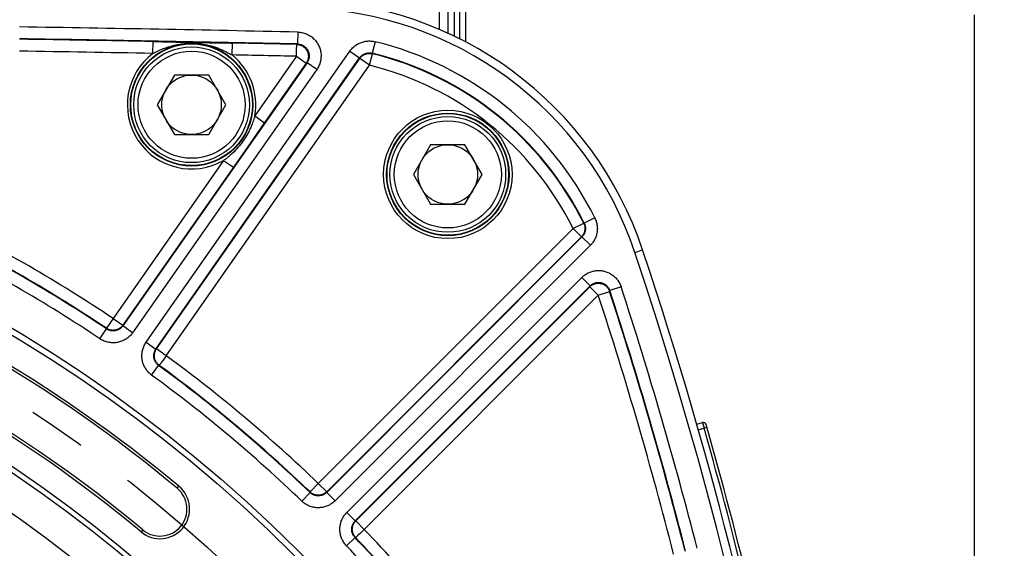
# Model space of a CAD drawing. Units: millimetres. Extents: x 0 to 594, y 0 to 420.
# Drawn here: x 505 to 546, y 312 to 334 of the extents above; entities that cross this region are included whole.
import ezdxf

# ---------------------------------------------------------------- set-up
doc = ezdxf.new("R2010")
doc.units = ezdxf.units.MM
doc.header["$LTSCALE"] = 32.67
doc.linetypes.add('CENTER', pattern=[0.6, 0.375, -0.075, 0.075, -0.075])
doc.layers.get('0').update_dxf_attribs({"linetype": 'CONTINUOUS'})
doc.layers.add('AXES', color=7, linetype='CONTINUOUS')
doc.layers.add('SOLIDES', color=7, linetype='CONTINUOUS')
doc.styles.get("Standard").update_dxf_attribs({"font": 'txt', "width": 0.85})
doc.dimstyles.new('DIMSTYLE_3', dxfattribs={"dimtxt": 3.5, "dimasz": 3.5, "dimexe": 1.5, "dimexo": 1, "dimgap": 0.875, "dimtad": 1, "dimdec": 0, "dimlfac": 4, "dimtxsty": 'STANDARD', "dimblk": '_FILLED', "dimblk1": '_FILLED', "dimblk2": '_FILLED', "dimcen": 0.09, "dimclrt": 5, "dimadec": 0, "dimazin": 0, "dimtfac": 1, "dimtdec": 0, "dimtofl": 0, "dimtmove": 0, "dimatfit": 3, "dimldrblk": '_FILLED', "dimfxl": 1, "dimtolj": 1, "dimarcsym": 0})
doc.dimstyles.new('DIMSTYLE_4', dxfattribs={"dimtxt": 3.5, "dimasz": 3.5, "dimexe": 1.5, "dimexo": 1, "dimgap": 0.875, "dimtad": 1, "dimdec": 4, "dimlfac": 4, "dimtxsty": 'STANDARD', "dimblk": '_FILLED', "dimblk1": '_FILLED', "dimblk2": '_FILLED', "dimcen": 0.09, "dimclrt": 5, "dimadec": 0, "dimazin": 0, "dimtp": 0.0001, "dimtm": 0.0001, "dimtfac": 1, "dimtdec": 4, "dimtofl": 0, "dimtmove": 0, "dimatfit": 3, "dimldrblk": '_FILLED', "dimfxl": 1, "dimtolj": 1, "dimarcsym": 0})

# ---------------------------------------------------------------- blocks, each defined once
blk = doc.blocks.new('_FILLED')
at = {"color": 0, "linetype": 'BYBLOCK'}
blk.add_solid([(0, 0), (-1, 0.214), (-1, -0.214)], dxfattribs=at)
blk = doc.blocks.new('*D11')
at = {"color": 2, "linetype": 'CONTINUOUS'}
for p, q in [((402.119, 369.366), (402.119, 386.348)), ((545.132, 364.781), (545.132, 386.348)), ((402.119, 384.848), (473.626, 384.848)), ((545.132, 384.848), (473.626, 384.848)), ((402.119, 345.453), (402.119, 366.843)), ((545.132, 336.802), (545.132, 362.653)), ((402.119, 299.261), (402.119, 342.56)), ((545.132, 270.521), (545.132, 334.486)), ((402.119, 270.521), (402.119, 297.141))]:
    blk.add_line(p, q, dxfattribs=at)
at = {"color": 2, "linetype": 'CONTINUOUS', "xscale": 3.5, "yscale": 3.5, "zscale": 3.5, "rotation": 180}
blk.add_blockref('_FILLED', (402.119, 384.848), dxfattribs=at)
at = {"color": 2, "linetype": 'CONTINUOUS', "xscale": 3.5, "yscale": 3.5, "zscale": 3.5}
blk.add_blockref('_FILLED', (545.132, 384.848), dxfattribs=at)
at = {"color": 5, "linetype": 'CONTINUOUS', "insert": (473.626, 389.223), "char_height": 3.5, "width": 8.925, "attachment_point": 2, "line_spacing_factor": 0.9}
blk.add_mtext('572', dxfattribs=at)
blk = doc.blocks.new('*D13')
at = {"color": 2, "linetype": 'CONTINUOUS'}
for p, q in [((474.626, 335.568), (560.294, 335.568)), ((558.794, 335.568), (558.794, 302.255)), ((558.794, 268.943), (558.794, 302.255)), ((517.916, 268.943), (560.294, 268.943))]:
    blk.add_line(p, q, dxfattribs=at)
at = {"color": 2, "linetype": 'CONTINUOUS', "xscale": 3.5, "yscale": 3.5, "zscale": 3.5}
for p, rotation in [((558.794, 335.568), 90), ((558.794, 268.943), 270)]:
    blk.add_blockref('_FILLED', p, dxfattribs=dict(at, rotation=rotation))
at = {"color": 5, "linetype": 'CONTINUOUS', "insert": (554.419, 302.255), "char_height": 3.5, "width": 14.875, "attachment_point": 2, "rotation": 90, "line_spacing_factor": 0.9}
blk.add_mtext('266,5', dxfattribs=at)
blk = doc.blocks.new('*D29')
at = {"color": 2, "linetype": 'CONTINUOUS'}
for p, q in [((474.428, 363.583), (570.74, 363.583)), ((569.24, 363.583), (569.24, 282.95)), ((569.24, 202.318), (569.24, 282.95)), ((474.626, 202.318), (570.74, 202.318))]:
    blk.add_line(p, q, dxfattribs=at)
at = {"color": 2, "linetype": 'CONTINUOUS', "xscale": 3.5, "yscale": 3.5, "zscale": 3.5}
for p, rotation in [((569.24, 363.583), 90), ((569.24, 202.318), 270)]:
    blk.add_blockref('_FILLED', p, dxfattribs=dict(at, rotation=rotation))
at = {"color": 5, "linetype": 'CONTINUOUS', "insert": (564.865, 282.95), "char_height": 3.5, "width": 8.925, "attachment_point": 2, "rotation": 90, "line_spacing_factor": 0.9}
blk.add_mtext('645', dxfattribs=at)

msp = doc.modelspace()

# ---------------------------------------------------------------- linework, layer by layer
at = {"color": 7, "linetype": 'CONTINUOUS'}
for p, q in [((511.495527, 331.951836), (510.77384, 330.701836)), ((512.938903, 331.951836), (511.495527, 331.951836)), ((513.660591, 330.701836), (512.938903, 331.951836)), ((510.77384, 330.701836), (511.495527, 329.451836)), ((512.938903, 329.451836), (513.660591, 330.701836)), ((511.495527, 329.451836), (512.938903, 329.451836)), ((522.270245, 329.024947), (521.548558, 327.774947)), ((523.713621, 329.024947), (522.270245, 329.024947)), ((524.435309, 327.774947), (523.713621, 329.024947)), ((521.548558, 327.774947), (522.270245, 326.524947)), ((523.713621, 326.524947), (524.435309, 327.774947)), ((522.270245, 326.524947), (523.713621, 326.524947))]:
    msp.add_line(p, q, dxfattribs=at)
at = {"color": 9, "linetype": 'CONTINUOUS'}
msp.add_line((530.857524, 324.499347), (531.180862, 324.607573), dxfattribs=at)
at = {"color": 7, "linetype": 'CONTINUOUS'}
for centre, radius in [((512.217215, 330.701836), 2.25), ((512.217215, 330.701836), 1.25), ((522.991933, 327.774947), 2.25), ((473.625845, 268.942734), 60.620636), ((522.991933, 327.774947), 1.25), ((473.625845, 268.942734), 55.96), ((473.625845, 268.942734), 55.743494), ((473.625845, 268.942734), 54.325911)]:
    msp.add_circle(centre, radius, dxfattribs=at)
for centre, radius, start, end in [((516.6009, 319.727476), 15.375, 18.506041, 88.7594551), ((473.625845, 268.942734), 59.495636, 50.22961755, 69.77038245), ((364.874469, 268.942734), 175.375, 0.4074753, 18.50604099), ((473.625845, 268.942734), 57.004364, 50.2296176, 69.7703824), ((510.889096, 313.714517), 1.245636, 230.2296176, 50.2296176)]:
    msp.add_arc(centre, radius, start, end, dxfattribs=at)
at = {"layer": 'AXES', "color": 2, "linetype": 'CENTER'}
msp.add_circle((473.625845, 268.942734), 58.34, dxfattribs=at)
at = {"layer": 'SOLIDES', "color": 7, "linetype": 'CONTINUOUS'}
for p, q in [((522.625845, 349.765679), (522.625845, 333.863295)), ((523.000845, 333.706561), (523.000845, 349.604398)), ((523.750845, 333.331654), (523.750845, 344.817734)), ((533.455392, 317.282141), (533.697387, 317.351532))]:
    msp.add_line(p, q, dxfattribs=at)
at = {"layer": 'SOLIDES', "color": 9, "linetype": 'CONTINUOUS'}
for p, q in [((523.494563, 333.46018), (523.494563, 344.503968)), ((523.257126, 344.417734), (523.257126, 333.579255)), ((516.683315, 333.755227), (516.672547, 333.255419)), ((510.595207, 332.859332), (510.604457, 333.35917)), ((510.604457, 333.35917), (510.794483, 333.355465)), ((510.794483, 333.355465), (511.001379, 333.351053)), ((511.001379, 333.351053), (511.217189, 333.346102)), ((511.81448, 333.331282), (512.122466, 333.323891)), ((512.122466, 333.323891), (512.346675, 333.319411)), ((512.346675, 333.319411), (512.7695, 333.313093)), ((512.890056, 333.311478), (512.974101, 333.310346)), ((512.974101, 333.310346), (513.266572, 333.306237)), ((513.266572, 333.306237), (513.48459, 333.302878)), ((513.48459, 333.302878), (513.693588, 333.299338)), ((513.921428, 332.795006), (513.93151, 333.294828)), ((519.929991, 333.353242), (519.811385, 332.867592)), ((510.310254, 320.725487), (518.873752, 332.95543)), ((516.629854, 332.81692), (516.632517, 332.942281)), ((516.633979, 333.011223), (516.634996, 333.05377)), ((516.634996, 333.05377), (516.635352, 333.073854)), ((516.637445, 333.16825), (516.637804, 333.188641)), ((516.67255, 333.255419), (516.638927, 333.238379)), ((518.873752, 332.95543), (519.283266, 332.668686)), ((519.700359, 332.361803), (519.819418, 332.847342)), ((519.819418, 332.847342), (519.811382, 332.867593)), ((517.071299, 332.468875), (509.32939, 321.412284)), ((510.719762, 320.438735), (519.283272, 332.668694)), ((510.744286, 320.442796), (519.290845, 332.648547)), ((516.628167, 332.738571), (514.87594, 330.236131)), ((517.037681, 332.451826), (515.132962, 329.731854)), ((516.628167, 332.738571), (517.037681, 332.451826)), ((517.071299, 332.468875), (517.037681, 332.451826)), ((517.480807, 332.182122), (517.071293, 332.468866)), ((519.290845, 332.648547), (519.283272, 332.668694)), ((519.700359, 332.361803), (519.290845, 332.648547)), ((517.480807, 332.182122), (509.73891, 321.125547)), ((511.1538, 320.156052), (519.700359, 332.361803)), ((514.87594, 330.236131), (515.285453, 329.949386)), ((515.132962, 329.731854), (514.78972, 329.24285)), ((514.78972, 329.24285), (514.019692, 328.14172)), ((513.564173, 328.362734), (508.915305, 321.723463)), ((513.564173, 328.362734), (513.973687, 328.075989)), ((514.019692, 328.14172), (509.324819, 321.436718)), ((529.174751, 325.945893), (528.726643, 325.724255)), ((528.256962, 325.50616), (517.544457, 314.793654)), ((528.256962, 325.50616), (528.610462, 325.152661)), ((528.393916, 325.574066), (528.45826, 325.605969)), ((528.45826, 325.605969), (528.681042, 325.716431)), ((528.681042, 325.716431), (528.698261, 325.724968)), ((528.698261, 325.724968), (528.703853, 325.727716)), ((528.703853, 325.727716), (528.704853, 325.728237)), ((528.726645, 325.724251), (528.704853, 325.728237)), ((528.610462, 325.152661), (517.897956, 314.440155)), ((528.632041, 325.149124), (517.898215, 314.415297)), ((528.632041, 325.149124), (528.610462, 325.152661)), ((528.985534, 324.795618), (528.632035, 325.149117)), ((528.985534, 324.795618), (518.251721, 314.061805)), ((518.744916, 313.56861), (528.620382, 323.444076)), ((528.620382, 323.444076), (528.973881, 323.090576)), ((519.098408, 313.215104), (528.973887, 323.090583)), ((519.123266, 313.214845), (528.96599, 323.057569)), ((528.96599, 323.057569), (528.973887, 323.090583)), ((529.319489, 322.70407), (528.96599, 323.057569)), ((530.277678, 323.047932), (529.802529, 322.892504)), ((519.476765, 312.861345), (529.319489, 322.70407)), ((529.319489, 322.70407), (529.794664, 322.859418)), ((529.794664, 322.859418), (529.802528, 322.892508)), ((508.915305, 321.723463), (508.63744, 321.307873)), ((508.915305, 321.723463), (509.324819, 321.436718)), ((508.363924, 320.868009), (508.641903, 321.283523)), ((508.63744, 321.307873), (508.641906, 321.28352)), ((509.324819, 321.436718), (509.32939, 321.412284)), ((509.73891, 321.125547), (509.329396, 321.412291)), ((510.310254, 320.725487), (510.719767, 320.438743)), ((510.719762, 320.438735), (510.744286, 320.442796)), ((511.1538, 320.156052), (510.744286, 320.442796)), ((510.53852, 319.345341), (510.8339, 319.748669)), ((510.833898, 319.748671), (510.858309, 319.752804)), ((510.858943, 319.753739), (510.858309, 319.752804)), ((510.899553, 319.809061), (510.885306, 319.789697)), ((510.957814, 319.888551), (510.946605, 319.873299)), ((511.020971, 319.974784), (510.957814, 319.888551)), ((533.697387, 317.351532), (533.766169, 317.11118)), ((533.886375, 317.145464), (533.766169, 317.11118)), ((533.524499, 317.041882), (533.766169, 317.11118)), ((511.615502, 314.587294), (511.685945, 314.671931)), ((517.544457, 314.793654), (517.198646, 314.432629)), ((517.544457, 314.793654), (517.897956, 314.440155)), ((516.852904, 314.046943), (517.198813, 314.407874)), ((517.198646, 314.432629), (517.198816, 314.407871)), ((517.897956, 314.440155), (517.898215, 314.415297)), ((518.251721, 314.061805), (517.898222, 314.415304)), ((518.744916, 313.56861), (519.098415, 313.215111)), ((519.098408, 313.215104), (519.123266, 313.214845)), ((519.476765, 312.861345), (519.123266, 313.214845)), ((510.16269, 312.841741), (510.092247, 312.757104)), ((519.166127, 312.563776), (519.148734, 312.54718)), ((519.237305, 312.631941), (519.223619, 312.618867)), ((519.314478, 312.705897), (519.237305, 312.631941)), ((518.730054, 312.169793), (519.090985, 312.515702)), ((519.090982, 312.515705), (519.11574, 312.515535)), ((519.116527, 312.516346), (519.11574, 312.515535))]:
    msp.add_line(p, q, dxfattribs=at)
for points in [[(516.683315, 333.755227), (516.727396, 333.753346), (516.7714, 333.749473), (516.815329, 333.743606), (516.859308, 333.735742), (516.903212, 333.725886), (516.946655, 333.714048), (516.989634, 333.7002), (517.032153, 333.684372), (517.073846, 333.666668), (517.114695, 333.647064), (517.154718, 333.625584), (517.193601, 333.602407), (517.231309, 333.57753), (517.267878, 333.550955), (517.303096, 333.522866), (517.336943, 333.493274), (517.36944, 333.462167), (517.400447, 333.4297), (517.429966, 333.395863), (517.457995, 333.360665), (517.484379, 333.324288), (517.509122, 333.286705), (517.532221, 333.247943), (517.553514, 333.208255), (517.572986, 333.167629), (517.590651, 333.126078), (517.606393, 333.083894), (517.620189, 333.041089), (517.632061, 332.99765), (517.641951, 332.953827), (517.649851, 332.909635), (517.655768, 332.865058), (517.659669, 332.820303), (517.661551, 332.775354), (517.661418, 332.730226), (517.659244, 332.685168), (517.655012, 332.640144), (517.64874, 332.59519), (517.64046, 332.55065), (517.630142, 332.50652), (517.617816, 332.462804), (517.603604, 332.419865), (517.587479, 332.377718), (517.569468, 332.336349), (517.549776, 332.296073), (517.528468, 332.256995), (517.505479, 332.219012), (517.480807, 332.182122)], [(510.595207, 332.859332), (510.638923, 332.882282), (510.685612, 332.90616), (510.735322, 332.930813), (510.788234, 332.956133), (510.844261, 332.981895), (510.903042, 333.007793), (510.965033, 333.033854), (511.029863, 333.059697), (511.095897, 333.084537), (511.163398, 333.10842), (511.232116, 333.131153), (511.299568, 333.151892), (511.364992, 333.170553), (511.429073, 333.187461), (511.49145, 333.202597), (511.551721, 333.215989), (511.610223, 333.227851), (511.667696, 333.238413), (511.724366, 333.247761), (511.779972, 333.255913), (511.834543, 333.262942), (511.888163, 333.268908), (511.940719, 333.273847), (511.991941, 333.277805), (512.04184, 333.280854), (512.090381, 333.283047), (512.137222, 333.284439), (512.182244, 333.285109), (512.22555, 333.285147), (512.267135, 333.284635)], [(511.217189, 333.346102), (511.488786, 333.33949), (511.54928, 333.337973)], [(511.54928, 333.337973), (511.662062, 333.335131), (511.71435, 333.333806), (511.81448, 333.331282)], [(512.267135, 333.284635), (512.315953, 333.283342), (512.363123, 333.281327), (512.408637, 333.278682), (512.45217, 333.275542), (512.494047, 333.271965), (512.53524, 333.267882), (512.575787, 333.263316), (512.615647, 333.258317), (512.655664, 333.252772), (512.695863, 333.246666), (512.73621, 333.240008), (512.77744, 333.23265), (512.819853, 333.224488), (512.863128, 333.215542), (512.907064, 333.205818), (512.951835, 333.195243), (512.997245, 333.183824), (513.042542, 333.171732), (513.087724, 333.158976), (513.132786, 333.145557), (513.176986, 333.131709), (513.220197, 333.117519), (513.262556, 333.10298), (513.30373, 333.088242), (513.343194, 333.073553), (513.381495, 333.058777), (513.419899, 333.043449), (513.458567, 333.027475), (513.497327, 333.010925), (513.536915, 332.993489), (513.577605, 332.974975), (513.619089, 332.955473), (513.661228, 332.935061), (513.704162, 332.91361), (513.747713, 332.891149), (513.791282, 332.868038), (513.834671, 332.844395), (513.87806, 332.820061), (513.921428, 332.795006)], [(512.7695, 333.313093), (512.808534, 333.312569), (512.848776, 333.31203), (512.890056, 333.311478)], [(513.693588, 333.299338), (513.869614, 333.296048), (513.93151, 333.294828)], [(518.873752, 332.95543), (518.899836, 332.991025), (518.927466, 333.025398), (518.956642, 333.05855), (518.987448, 333.090575), (519.019799, 333.121379), (519.053441, 333.150672), (519.088387, 333.178423), (519.124624, 333.204663), (519.161855, 333.229186), (519.200052, 333.251956), (519.239244, 333.273009), (519.279217, 333.292256), (519.319956, 333.309688), (519.361476, 333.325314), (519.403623, 333.33907), (519.44643, 333.350961), (519.489864, 333.360983), (519.533661, 333.369051), (519.577857, 333.37515), (519.622418, 333.379297), (519.666974, 333.381458), (519.711536, 333.381601), (519.756094, 333.379759), (519.800258, 333.375996), (519.843897, 333.370333), (519.887141, 333.362748), (519.929991, 333.353242)], [(516.632517, 332.942281), (516.633062, 332.965946), (516.633979, 333.011223)], [(516.635352, 333.073854), (516.636261, 333.110687), (516.636576, 333.127357), (516.636863, 333.142486), (516.637445, 333.16825)], [(516.637804, 333.188641), (516.637977, 333.197051), (516.6382, 333.204611), (516.638357, 333.211402), (516.63845, 333.217388)], [(516.63845, 333.217388), (516.63871, 333.227095), (516.638752, 333.230848), (516.638829, 333.233847), (516.638962, 333.236103), (516.639025, 333.237622), (516.638927, 333.238379)], [(516.638927, 333.238379), (516.666562, 333.237002), (516.694079, 333.234097), (516.721393, 333.229673), (516.748423, 333.223743), (516.775083, 333.216327), (516.801293, 333.207445), (516.826973, 333.197127), (516.852043, 333.185402), (516.876426, 333.172308), (516.900049, 333.157885), (516.922838, 333.142176), (516.944724, 333.125229), (516.96564, 333.107098), (516.985521, 333.087837), (517.004306, 333.067505), (517.021939, 333.046165), (517.038364, 333.023882), (517.053532, 333.000724), (517.067396, 332.976763), (517.079914, 332.952072), (517.091047, 332.926726), (517.100761, 332.900803), (517.109026, 332.874383), (517.115817, 332.847547), (517.121114, 332.820377), (517.124899, 332.792956), (517.127161, 332.765368), (517.127894, 332.737698), (517.127095, 332.71003), (517.124767, 332.68245), (517.120916, 332.655042), (517.115555, 332.627891), (517.1087, 332.601078), (517.100371, 332.574687), (517.090596, 332.548798), (517.079402, 332.523491), (517.066826, 332.498844), (517.052904, 332.474931), (517.037681, 332.451826)], [(516.67255, 333.255419), (516.694567, 333.254472), (516.716628, 333.252548), (516.738688, 333.249633), (516.760718, 333.245718), (516.782655, 333.240798), (516.804408, 333.23488), (516.825932, 333.227968), (516.847179, 333.220069), (516.868054, 333.211211), (516.88851, 333.201415), (516.908509, 333.190697), (516.927972, 333.1791), (516.946851, 333.16666), (516.965122, 333.153398), (516.982749, 333.139346), (516.999691, 333.124544), (517.015925, 333.109017), (517.031443, 333.092777), (517.046218, 333.075851), (517.060216, 333.058279), (517.073418, 333.04008), (517.085803, 333.02128), (517.097336, 333.001926), (517.107985, 332.982068), (517.117729, 332.961744), (517.126547, 332.940996), (517.134413, 332.919888), (517.141311, 332.89847), (517.147233, 332.876779), (517.152171, 332.854851), (517.156114, 332.832738), (517.159058, 332.810477), (517.160999, 332.788081), (517.161932, 332.765588), (517.161849, 332.743051), (517.160748, 332.7205), (517.158622, 332.697967), (517.155473, 332.675515), (517.151308, 332.653224), (517.146135, 332.631134), (517.139964, 332.609297), (517.132826, 332.587808), (517.124742, 332.56671), (517.115735, 332.546042), (517.105852, 332.525887), (517.095133, 332.506294), (517.083604, 332.487279), (517.071299, 332.468875)], [(519.283272, 332.668694), (519.296277, 332.686432), (519.310097, 332.703636), (519.324711, 332.720266), (519.340112, 332.736297), (519.356265, 332.751677), (519.373097, 332.766329), (519.390573, 332.78022), (519.408664, 332.793324), (519.427292, 332.805588), (519.4464, 332.816981), (519.465964, 332.827496), (519.485961, 332.837125), (519.50634, 332.845845), (519.527069, 332.853647), (519.548152, 332.860531), (519.569565, 332.866485), (519.59125, 332.871486), (519.613161, 332.875521), (519.635271, 332.87858), (519.65752, 332.880651), (519.679812, 332.881724), (519.702104, 332.881801), (519.72435, 332.880886), (519.746449, 332.87899), (519.768338, 332.876131), (519.789995, 332.872326), (519.811382, 332.867593)], [(519.290845, 332.648547), (519.305696, 332.668658), (519.321534, 332.688001), (519.338318, 332.706529), (519.356008, 332.724195), (519.374559, 332.740955), (519.393925, 332.756766), (519.414057, 332.771591), (519.434904, 332.78539), (519.456415, 332.798131), (519.478536, 332.809781), (519.501212, 332.82031), (519.524386, 332.829693), (519.547999, 332.837907), (519.571994, 332.84493), (519.59631, 332.850745), (519.620885, 332.855337), (519.64566, 332.858696), (519.670571, 332.860812), (519.695556, 332.861681), (519.720554, 332.8613), (519.745501, 332.85967), (519.770336, 332.856795), (519.794995, 332.852682), (519.819418, 332.847342)], [(516.628167, 332.738571), (516.629218, 332.790908), (516.629854, 332.81692)], [(514.87594, 330.236131), (514.858236, 330.173216), (514.839889, 330.112477), (514.821032, 330.053879), (514.801812, 329.997347), (514.782317, 329.942874), (514.762578, 329.890519), (514.742805, 329.840529), (514.723008, 329.792572), (514.702883, 329.745866), (514.682485, 329.700434), (514.661861, 329.656215), (514.640616, 329.612342), (514.61866, 329.56867), (514.596081, 329.525359), (514.572679, 329.482042), (514.548332, 329.438558), (514.52312, 329.395108), (514.497137, 329.351872), (514.470363, 329.308839), (514.442802, 329.266048), (514.414608, 329.223743), (514.385823, 329.181975), (514.356421, 329.140702), (514.32647, 329.100016), (514.29602, 329.059965), (514.265048, 329.020502), (514.233514, 328.981571), (514.20145, 328.943203), (514.168844, 328.905371), (514.135582, 328.867941), (514.101512, 328.830758), (514.066781, 328.793998), (514.031734, 328.758019), (513.99616, 328.722563), (513.960302, 328.687876), (513.925272, 328.654987), (513.891467, 328.624105), (513.858649, 328.594881), (513.827039, 328.567454), (513.797225, 328.542204), (513.768771, 328.518604), (513.740309, 328.495493), (513.711462, 328.472578), (513.68262, 328.450145), (513.6535, 328.427962), (513.624006, 328.405958), (513.59423, 328.384214), (513.564173, 328.362734)], [(529.174751, 325.945893), (529.192165, 325.908859), (529.208034, 325.871101), (529.222355, 325.832618), (529.235173, 325.793313), (529.246444, 325.753283), (529.256039, 325.712819), (529.263934, 325.671917), (529.270152, 325.630581), (529.274639, 325.589117), (529.277372, 325.547541), (529.278374, 325.505837), (529.277654, 325.464265), (529.275206, 325.42286), (529.271037, 325.381588), (529.265177, 325.340606), (529.257631, 325.299924), (529.248394, 325.259533), (529.23749, 325.219571), (529.224906, 325.18001), (529.210654, 325.140879), (529.194794, 325.102398), (529.177299, 325.064551), (529.158195, 325.027355), (529.137626, 324.991086), (529.11557, 324.955758), (529.092048, 324.921359), (529.067264, 324.888121), (529.041283, 324.856124), (529.01404, 324.82529), (528.985534, 324.795618)], [(528.256962, 325.50616), (528.303229, 325.529167), (528.393916, 325.574066)], [(528.704853, 325.728237), (528.715765, 325.704701), (528.725442, 325.68063), (528.733858, 325.656089), (528.740989, 325.631145), (528.746818, 325.605864), (528.751327, 325.580315), (528.754505, 325.554567), (528.756344, 325.528688), (528.756838, 325.502748), (528.755986, 325.476817), (528.753791, 325.450965), (528.750258, 325.425262), (528.745396, 325.399777), (528.73922, 325.374579), (528.731745, 325.349735), (528.722992, 325.325311), (528.712984, 325.301375), (528.701748, 325.27799), (528.689314, 325.255219), (528.675716, 325.233125), (528.660991, 325.211765), (528.645178, 325.191198), (528.62832, 325.171479), (528.610462, 325.152661)], [(528.726645, 325.724251), (528.735328, 325.705763), (528.74328, 325.68686), (528.750476, 325.667569), (528.7569, 325.647906), (528.762526, 325.627914), (528.767324, 325.607671), (528.771281, 325.58721), (528.774387, 325.566565), (528.776627, 325.545821), (528.777997, 325.525021), (528.7785, 325.504195), (528.778134, 325.483399), (528.776908, 325.462686), (528.774827, 325.442075), (528.771895, 325.421576), (528.768117, 325.401225), (528.763502, 325.381056), (528.758047, 325.361065), (528.751754, 325.341275), (528.744632, 325.321735), (528.736694, 325.302486), (528.727945, 325.283552), (528.718401, 325.264977), (528.708103, 325.246838), (528.697069, 325.229165), (528.685323, 325.211986), (528.672914, 325.195367), (528.659883, 325.179342), (528.646249, 325.163921), (528.632041, 325.149124)], [(528.620382, 323.444076), (528.650669, 323.473156), (528.68218, 323.500927), (528.714914, 323.527388), (528.74895, 323.552612), (528.78421, 323.576527), (528.820461, 323.598918), (528.857719, 323.619766), (528.895968, 323.639089), (528.934928, 323.65673), (528.974598, 323.672665), (529.014979, 323.686917), (529.055792, 323.699402), (529.097011, 323.710101), (529.138662, 323.719033), (529.180539, 323.726174), (529.222631, 323.731521), (529.264948, 323.735077), (529.307317, 323.736832), (529.349751, 323.736784), (529.392236, 323.734934), (529.434555, 323.731286), (529.476723, 323.725825), (529.518726, 323.718564), (529.5603, 323.709545), (529.601439, 323.698755), (529.642151, 323.686206), (529.682193, 323.671981), (529.721546, 323.656077), (529.760229, 323.638498), (529.798065, 323.619329), (529.835045, 323.598574), (529.871176, 323.57623), (529.906305, 323.552381), (529.940446, 323.527012), (529.973584, 323.500137), (530.005526, 323.471888), (530.03628, 323.442237), (530.065837, 323.411211), (530.093985, 323.379026), (530.120708, 323.345662), (530.14602, 323.311139), (530.169753, 323.275728), (530.191882, 323.239419), (530.212431, 323.202223), (530.231296, 323.164445), (530.248441, 323.126189), (530.263902, 323.087351), (530.277678, 323.047932)], [(528.96599, 323.057569), (528.984958, 323.075552), (529.00484, 323.092519), (529.025583, 323.108423), (529.04713, 323.123222), (529.069422, 323.136874), (529.092397, 323.149343), (529.115994, 323.160594), (529.140147, 323.170596), (529.16479, 323.179323), (529.189857, 323.18675), (529.215278, 323.192857), (529.240984, 323.197628), (529.266904, 323.201048), (529.292969, 323.20311), (529.319106, 323.203807), (529.345244, 323.203137), (529.371312, 323.201102), (529.397238, 323.197708), (529.422951, 323.192964), (529.448381, 323.186883), (529.473459, 323.179482), (529.498116, 323.170781), (529.522285, 323.160803), (529.545898, 323.149576), (529.568893, 323.137131), (529.591205, 323.123502), (529.612775, 323.108725), (529.633542, 323.092842), (529.653451, 323.075896), (529.672446, 323.057933), (529.690476, 323.039002), (529.707492, 323.019156), (529.723446, 322.998447), (529.738296, 322.976934), (529.752, 322.954674), (529.764522, 322.931729), (529.775826, 322.908161), (529.785883, 322.884036), (529.794664, 322.859418)], [(528.973887, 323.090583), (528.988997, 323.105088), (529.004763, 323.119001), (529.021164, 323.132291), (529.038189, 323.144933), (529.055803, 323.156887), (529.073943, 323.168103), (529.092582, 323.178554), (529.111686, 323.188217), (529.131182, 323.197052), (529.15103, 323.205041), (529.171197, 323.212172), (529.191619, 323.218425), (529.212242, 323.223789), (529.233043, 323.228262), (529.253995, 323.231842), (529.275054, 323.234525), (529.296187, 323.236309), (529.317384, 323.237195), (529.338613, 323.237179), (529.35983, 323.23626), (529.381002, 323.234438), (529.402099, 323.231713), (529.423074, 323.22809), (529.443872, 323.223576), (529.464455, 323.218181), (529.484785, 323.211915), (529.504816, 323.204794), (529.524503, 323.196836), (529.543821, 323.188055), (529.562748, 323.178461), (529.581247, 323.168073), (529.599288, 323.156909), (529.616862, 323.144972), (529.633942, 323.132275), (529.650488, 323.118844), (529.666466, 323.104701), (529.681854, 323.089861), (529.696612, 323.074356), (529.710689, 323.058238), (529.724061, 323.041537), (529.736702, 323.024284), (529.748566, 323.00655), (529.759637, 322.988372), (529.769902, 322.969786), (529.779329, 322.950864), (529.787909, 322.931657), (529.795643, 322.912192), (529.802528, 322.892508)], [(509.324819, 321.436718), (509.309468, 321.41597), (509.293067, 321.396041), (509.275658, 321.376985), (509.257289, 321.358852), (509.238009, 321.341691), (509.217868, 321.325547), (509.196922, 321.310465), (509.175224, 321.296483), (509.152834, 321.283639), (509.129811, 321.271967), (509.106216, 321.261499), (509.082112, 321.252262), (509.057563, 321.244281), (509.032636, 321.237577), (509.007396, 321.232168), (508.98191, 321.228069), (508.956246, 321.22529), (508.930474, 321.223838), (508.904661, 321.223719), (508.878877, 321.224931), (508.85319, 321.227472), (508.827668, 321.231335), (508.802379, 321.23651), (508.777392, 321.242983), (508.752772, 321.250736), (508.728586, 321.259749), (508.704897, 321.269999), (508.681769, 321.281457), (508.659263, 321.294093), (508.63744, 321.307873)], [(509.32939, 321.412284), (509.316823, 321.395114), (509.303492, 321.378441), (509.289415, 321.362302), (509.274602, 321.34672), (509.259081, 321.331743), (509.242907, 321.317431), (509.226108, 321.303813), (509.208712, 321.290919), (509.190786, 321.278798), (509.17237, 321.267475), (509.153493, 321.256965), (509.134202, 321.247291), (509.114541, 321.238473), (509.094542, 321.230519), (509.074232, 321.223438), (509.053652, 321.217242), (509.032838, 321.211941), (509.011814, 321.207539), (508.990618, 321.204044), (508.969289, 321.201464), (508.94785, 321.199802), (508.926338, 321.199063), (508.904795, 321.199253), (508.883256, 321.200373), (508.86175, 321.202426), (508.840329, 321.20541), (508.819054, 321.209319), (508.79796, 321.214148), (508.777091, 321.219885), (508.756528, 321.226508), (508.736307, 321.233998), (508.716463, 321.242338), (508.697068, 321.251489), (508.678163, 321.261419), (508.659766, 321.272105), (508.641906, 321.28352)], [(509.73891, 321.125547), (509.713708, 321.091105), (509.687054, 321.057797), (509.658946, 321.025624), (509.629317, 320.994501), (509.598236, 320.964513), (509.565907, 320.935911), (509.532315, 320.908713), (509.497477, 320.882901), (509.461646, 320.858671), (509.42483, 320.836052), (509.387021, 320.815016), (509.34846, 320.79568), (509.309158, 320.77806), (509.269103, 320.762141), (509.228505, 320.747988), (509.187365, 320.735609), (509.14568, 320.724997), (509.103653, 320.716198), (509.061282, 320.709217), (509.018568, 320.704049), (508.975714, 320.700726), (508.932712, 320.699255), (508.88957, 320.69963), (508.846516, 320.701866), (508.80353, 320.705976), (508.760633, 320.711946), (508.718109, 320.719747), (508.67595, 320.729402), (508.634164, 320.740888), (508.593059, 320.754105), (508.552644, 320.769077), (508.512909, 320.78578), (508.474141, 320.804042), (508.436435, 320.823806), (508.399696, 320.845128), (508.363924, 320.868009)], [(510.53852, 319.345341), (510.504784, 319.37113), (510.472182, 319.39836), (510.440715, 319.427033), (510.410295, 319.457217), (510.381009, 319.488842), (510.353117, 319.5217), (510.326638, 319.555805), (510.301553, 319.591142), (510.278061, 319.627456), (510.256186, 319.664748), (510.235904, 319.703017), (510.21734, 319.742004), (510.200514, 319.781697), (510.185407, 319.822109), (510.172081, 319.863021), (510.160546, 319.904427), (510.150794, 319.946332), (510.142862, 319.988536), (510.136756, 320.031038), (510.132472, 320.073838), (510.130033, 320.116731), (510.129447, 320.159722), (510.130707, 320.202806), (510.133821, 320.245764), (510.138803, 320.288613), (510.145639, 320.331336), (510.154302, 320.373668), (510.164816, 320.415625), (510.177156, 320.457191), (510.191224, 320.498059), (510.207045, 320.538221), (510.224594, 320.577684), (510.243706, 320.616171), (510.264326, 320.653587), (510.286508, 320.690026), (510.310254, 320.725487)], [(510.833898, 319.748671), (510.817062, 319.76155), (510.800728, 319.775182), (510.784931, 319.789551), (510.769699, 319.804647), (510.755075, 319.820442), (510.74112, 319.836882), (510.727864, 319.85394), (510.715335, 319.871587), (510.703583, 319.889758), (510.692634, 319.908413), (510.682503, 319.927521), (510.673218, 319.947028), (510.664799, 319.966885), (510.657252, 319.987064), (510.650588, 320.007531), (510.644818, 320.028246), (510.639948, 320.049171), (510.635982, 320.070284), (510.632928, 320.091546), (510.630791, 320.112918), (510.629574, 320.134376), (510.629282, 320.155882), (510.629916, 320.177396), (510.631478, 320.198887), (510.63397, 320.220323), (510.63739, 320.241656), (510.641732, 320.262834), (510.646991, 320.283826), (510.653158, 320.304582), (510.660208, 320.325025), (510.668126, 320.345119), (510.676891, 320.364826), (510.686466, 320.384076), (510.696818, 320.402824), (510.707926, 320.421053), (510.719762, 320.438735)], [(510.858309, 319.752804), (510.837896, 319.768598), (510.818324, 319.785424), (510.799647, 319.803239), (510.781914, 319.821994), (510.765172, 319.841639), (510.749466, 319.862122), (510.734837, 319.883389), (510.721325, 319.905382), (510.708966, 319.928043), (510.697793, 319.951312), (510.687835, 319.975127), (510.679119, 319.999424), (510.671668, 320.024139), (510.665502, 320.049205), (510.660637, 320.074556), (510.657087, 320.100124), (510.654861, 320.125841), (510.653965, 320.151638), (510.654401, 320.177448), (510.656168, 320.2032), (510.659261, 320.228827), (510.663673, 320.25426), (510.66939, 320.279431), (510.676399, 320.304273), (510.684681, 320.32872), (510.694212, 320.352707), (510.704969, 320.37617), (510.716922, 320.399046), (510.730039, 320.421275), (510.744286, 320.442796)], [(511.1538, 320.156052), (511.123311, 320.114325), (511.020971, 319.974784)], [(510.869422, 319.768021), (510.862647, 319.758724), (510.858943, 319.753739)], [(510.885306, 319.789697), (510.873996, 319.774212), (510.869422, 319.768021)], [(510.946605, 319.873299), (510.916487, 319.832198), (510.907661, 319.820199), (510.899553, 319.809061)], [(517.897956, 314.440155), (517.879235, 314.422387), (517.859622, 314.405609), (517.839169, 314.389865), (517.817931, 314.375198), (517.795964, 314.361646), (517.773326, 314.349245), (517.750078, 314.338029), (517.726282, 314.328027), (517.702002, 314.319266), (517.677302, 314.31177), (517.652247, 314.305558), (517.626906, 314.300646), (517.601344, 314.297049), (517.575632, 314.294776), (517.549836, 314.293832), (517.524025, 314.294221), (517.498269, 314.29594), (517.472636, 314.298986), (517.447194, 314.303351), (517.422012, 314.309022), (517.397157, 314.315985), (517.372693, 314.324222), (517.348688, 314.333709), (517.325204, 314.344422), (517.302305, 314.356333), (517.280051, 314.369409), (517.258501, 314.383617), (517.237714, 314.398917), (517.217745, 314.415269), (517.198646, 314.432629)], [(517.898215, 314.415297), (517.882857, 314.400571), (517.866834, 314.386467), (517.850168, 314.373017), (517.832874, 314.360244), (517.814988, 314.348189), (517.796574, 314.336903), (517.777666, 314.32641), (517.758296, 314.316733), (517.738536, 314.307908), (517.718434, 314.299955), (517.698019, 314.292883), (517.677341, 314.286706), (517.656448, 314.281436), (517.635371, 314.277075), (517.614141, 314.273629), (517.592797, 314.271101), (517.571379, 314.269494), (517.549909, 314.26881), (517.528429, 314.269049), (517.506976, 314.270211), (517.485574, 314.272297), (517.464261, 314.275306), (517.443078, 314.279234), (517.42206, 314.284077), (517.401238, 314.289833), (517.38066, 314.296492), (517.360387, 314.304036), (517.340452, 314.312454), (517.320897, 314.321728), (517.301796, 314.331821), (517.283183, 314.342709), (517.265089, 314.354368), (517.247577, 314.366748), (517.230683, 314.379809), (517.214422, 314.393528), (517.198816, 314.407871)], [(518.251721, 314.061805), (518.220922, 314.032262), (518.188889, 314.004089), (518.155621, 313.977285), (518.121038, 313.951781), (518.085222, 313.927645), (518.048417, 313.905091), (518.010613, 313.88414), (517.971821, 313.864769), (517.932328, 313.84713), (517.892143, 313.831248), (517.851256, 313.817096), (517.809923, 313.80475), (517.768158, 313.794223), (517.725948, 313.785501), (517.683508, 313.778613), (517.640844, 313.773566), (517.59795, 313.770353), (517.555033, 313.768986), (517.512093, 313.769468), (517.469131, 313.771796), (517.426351, 313.775966), (517.383747, 313.781985), (517.341325, 313.789845), (517.299314, 313.799523), (517.257695, 313.811035), (517.216486, 313.824363), (517.175962, 313.83943), (517.13612, 313.856259), (517.096964, 313.874827), (517.058779, 313.894981), (517.021577, 313.916744), (516.985346, 313.940093), (516.950339, 313.964809), (516.916638, 313.99082), (516.884159, 314.018198), (516.852904, 314.046943)], [(518.730054, 312.169793), (518.701309, 312.201048), (518.673931, 312.233527), (518.64792, 312.267228), (518.623204, 312.302235), (518.599855, 312.338466), (518.578092, 312.375668), (518.557938, 312.413853), (518.53937, 312.453009), (518.522541, 312.492851), (518.507474, 312.533375), (518.494146, 312.574584), (518.482634, 312.616202), (518.472956, 312.658214), (518.465096, 312.700636), (518.459077, 312.74324), (518.454907, 312.78602), (518.452579, 312.828982), (518.452097, 312.871922), (518.453464, 312.914839), (518.456677, 312.957733), (518.461724, 313.000397), (518.468612, 313.042837), (518.477334, 313.085047), (518.487861, 313.126812), (518.500207, 313.168145), (518.514359, 313.209032), (518.530241, 313.249217), (518.54788, 313.28871), (518.567251, 313.327502), (518.588202, 313.365306), (518.610756, 313.402111), (518.634892, 313.437927), (518.660396, 313.47251), (518.6872, 313.505777), (518.715373, 313.537811), (518.744916, 313.56861)], [(519.090982, 312.515705), (519.076639, 312.531311), (519.06292, 312.547572), (519.049859, 312.564466), (519.037479, 312.581978), (519.02582, 312.600072), (519.014932, 312.618685), (519.004839, 312.637786), (518.995565, 312.657341), (518.987147, 312.677276), (518.979603, 312.697549), (518.972944, 312.718127), (518.967188, 312.738949), (518.962345, 312.759967), (518.958417, 312.78115), (518.955408, 312.802463), (518.953322, 312.823865), (518.95216, 312.845318), (518.951921, 312.866798), (518.952605, 312.888268), (518.954212, 312.909686), (518.95674, 312.93103), (518.960186, 312.95226), (518.964547, 312.973337), (518.969817, 312.99423), (518.975994, 313.014908), (518.983066, 313.035323), (518.991019, 313.055425), (518.999844, 313.075185), (519.009521, 313.094555), (519.020014, 313.113463), (519.031301, 313.131877), (519.043355, 313.149763), (519.056128, 313.167057), (519.069578, 313.183723), (519.083682, 313.199746), (519.098408, 313.215104)], [(519.11574, 312.515535), (519.09838, 312.534634), (519.082028, 312.554603), (519.066728, 312.57539), (519.052521, 312.59694), (519.039444, 312.619194), (519.027533, 312.642093), (519.01682, 312.665577), (519.007333, 312.689582), (518.999096, 312.714046), (518.992133, 312.738901), (518.986462, 312.764083), (518.982097, 312.789525), (518.979051, 312.815158), (518.977332, 312.840914), (518.976943, 312.866725), (518.977887, 312.892521), (518.980161, 312.918233), (518.983758, 312.943795), (518.988669, 312.969136), (518.994881, 312.994191), (519.002377, 313.018891), (519.011138, 313.043171), (519.02114, 313.066967), (519.032356, 313.090215), (519.044757, 313.112853), (519.058309, 313.13482), (519.072976, 313.156058), (519.08872, 313.176511), (519.105498, 313.196124), (519.123266, 313.214845)], [(519.223619, 312.618867), (519.186821, 312.58362), (519.176046, 312.573337), (519.166127, 312.563776)], [(519.476765, 312.861345), (519.439494, 312.825547), (519.314478, 312.705897)], [(519.129327, 312.528592), (519.12104, 312.520612), (519.116527, 312.516346)], [(519.148734, 312.54718), (519.134906, 312.533894), (519.129327, 312.528592)]]:
    msp.add_lwpolyline(points, dxfattribs=at)
for centre, radius in [((512.217215, 330.701836), 2.574222), ((512.217215, 330.701836), 2.556691), ((512.217215, 330.701836), 2.43171), ((522.991933, 327.774947), 2.699203), ((522.991933, 327.774947), 2.574222), ((522.991933, 327.774947), 2.556691), ((522.991933, 327.774947), 2.43171), ((473.625845, 268.942734), 60.870674), ((473.625845, 268.942734), 60.620712)]:
    msp.add_circle(centre, radius, dxfattribs=at)
at = {"layer": 'SOLIDES', "color": 7, "linetype": 'CONTINUOUS'}
for centre, radius, start, end in [((516.602286, 319.727446), 15.032726, 18.5060297, 88.7594151), ((364.875845, 268.942734), 175.032726, 346.95720386, 18.50602966), ((533.731842, 317.231374), 0.125, 15.9594909, 106), ((364.875845, 268.942734), 175.75, 11.04077992, 15.95922008)]:
    msp.add_arc(centre, radius, start, end, dxfattribs=at)
at = {"layer": 'SOLIDES', "color": 9, "linetype": 'CONTINUOUS'}
for centre, radius, start, end in [((473.625845, -1664.807266), 1999.026259, 88.765798041, 89.101081618), ((473.625845, -1664.807266), 1998.526335, 88.765797955, 89.101081713), ((473.625845, -1664.807266), 1998.508575, 88.939789718, 89.100751523), ((473.625845, -1664.807266), 1998.508575, 88.766751167, 88.844387708), ((516.602286, 319.727446), 14.026259, 26.3173842, 76.2758141), ((473.625845, -1664.807266), 1998.008651, 88.939789718, 89.100751523), ((512.217215, 330.701836), 2.699203, 126.935896, 299.9352168), ((516.602286, 319.727446), 13.526335, 26.3173656, 76.2758283), ((516.602286, 319.727446), 13.508575, 26.3734972, 76.2223404), ((473.625845, -1664.807266), 1998.008651, 88.766751167, 88.844387708), ((512.217215, 330.701836), 2.699203, 350.0647835, 50.8482812), ((516.602286, 319.727446), 13.008651, 26.3734972, 76.2223404), ((473.625845, 268.942734), 63.491349, 56.23311373, 63.76688627), ((473.625845, 268.942734), 62.973665, 56.21742063, 63.78257892), ((473.625845, 268.942734), 62.991425, 56.23311373, 63.76688627), ((473.625845, 268.942734), 62.473741, 56.21742397, 63.78257603), ((473.625845, 268.942734), 59.385519, 50.22961755, 69.77038245), ((364.875845, 268.942734), 174.026259, 14.34694439, 18.11362745), ((473.625845, 268.942734), 57.114481, 50.2296176, 69.7703824), ((364.875845, 268.942734), 173.008651, 14.35101288, 18.10405059), ((364.875845, 268.942734), 173.508575, 14.35101288, 18.10405059), ((364.875845, 268.942734), 173.526335, 14.34694303, 18.11362867), ((473.625845, 268.942734), 63.491349, 46.23311373, 53.76688627), ((473.625845, 268.942734), 62.973665, 46.21742052, 53.78257883), ((473.625845, 268.942734), 62.991425, 46.23311373, 53.76688627), ((473.625845, 268.942734), 62.473741, 46.21742397, 53.78257603), ((364.875845, 268.942734), 175.625, 11.08155993, 15.91844007), ((510.889096, 313.714517), 1.135519, 230.2296176, 50.2296176), ((473.625845, 268.942734), 63.491349, 36.23311373, 43.76688627), ((473.625845, 268.942734), 62.473741, 36.21742397, 43.78257603), ((473.625845, 268.942734), 62.973665, 36.21742116, 43.78257947), ((473.625845, 268.942734), 62.991425, 36.23311373, 43.76688627)]:
    msp.add_arc(centre, radius, start, end, dxfattribs=at)

# ---------------------------------------------------------------- dimensions: what is measured, and where the dimension line sits
at = {"color": 2, "linetype": 'CONTINUOUS'}
dim = msp.add_linear_dim(base=(545.132429, 384.847807), p1=(402.119261, 269.52127), p2=(545.132429, 269.52127), dimstyle='DIMSTYLE_3', dxfattribs=at)
dim.commit()
dim.dimension.update_dxf_attribs({"geometry": '*D11', "text_midpoint": (473.625845, 384.847807), "dimtype": 160})
for base, p1, p2, dimstyle, picture, middle in [((569.24027, 363.582605), (473.625845, 202.317734), (473.427681, 363.582605), 'DIMSTYLE_3', '*D29', (569.24027, 282.950169)), ((558.793695, 335.567734), (516.915845, 268.942734), (473.625845, 335.567734), 'DIMSTYLE_4', '*D13', (558.793695, 302.255234))]:
    dim = msp.add_linear_dim(base=base, p1=p1, p2=p2, angle=90, dimstyle=dimstyle, dxfattribs=at)
    dim.commit()
    dim.dimension.update_dxf_attribs({"geometry": picture, "text_midpoint": middle, "dimtype": 160})

doc.saveas('drawing.dxf')
